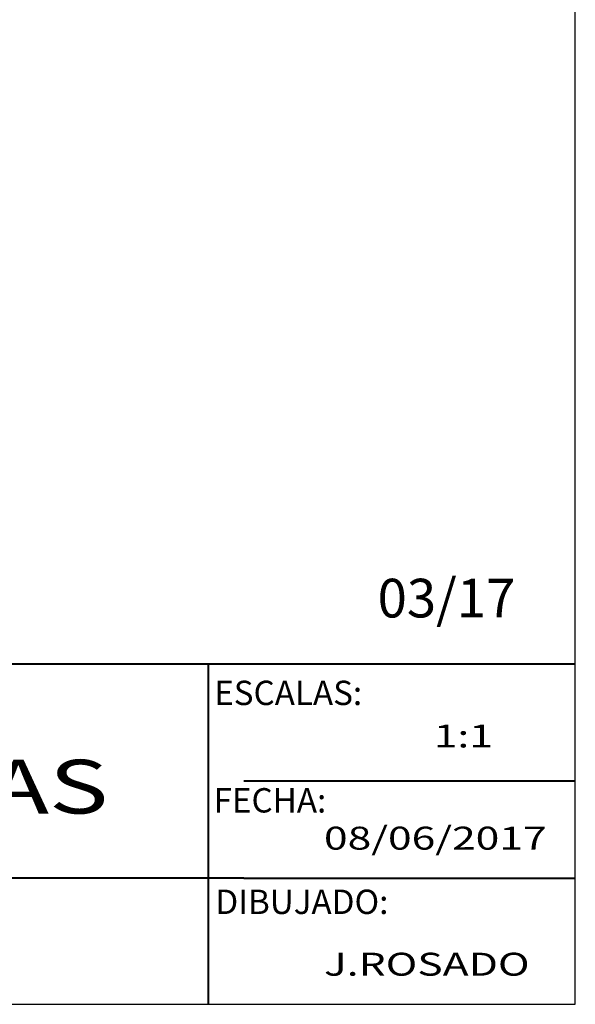
# Model space of a CAD drawing. Units: millimetres. Extents: x 4789 to 4998, y 1233 to 1530.
# Drawn here: x 4955 to 4998, y 1233 to 1309 of the extents above; entities that cross this region are included whole.
import ezdxf

# ---------------------------------------------------------------- set-up
doc = ezdxf.new("R2010")
doc.units = ezdxf.units.MM
doc.layers.add('CAJETIN', color=7, linetype='Continuous', lineweight=40)
for name, color, linetype in [('Catalogo', 7, 'Continuous'), ('DIBUJO', 7, 'Continuous'), ('TEXTO_CAJETIN', 2, 'Continuous'), ('TEXTO_REF', 7, 'Continuous'), ('VENTANA_4_1', 4, 'Continuous')]:
    doc.layers.add(name, color=color, linetype=linetype)
doc.styles.add('SERIE', font='ariblk.ttf')
doc.styles.get("Standard").update_dxf_attribs({"font": 'ARIALUNI.TTF'})

# ---------------------------------------------------------------- blocks, each defined once
blk = doc.blocks.new('FECHA_D')
at = {"insert": (-10, 11.5), "char_height": 3, "width": 10, "attachment_point": 5}
blk.add_mtext('{\\C7;03/17}', dxfattribs=at)

msp = doc.modelspace()

# ---------------------------------------------------------------- linework, layer by layer
at = {"layer": 'CAJETIN', "color": 1}
for p, q in [((4998.394, 1259.003), (4788.544, 1259.003)), ((4998.394, 1259.003), (4788.544, 1259.003)), ((4969.888, 1259.003), (4969.888, 1232.627)), ((4972.663, 1249.96), (4998.394, 1249.96)), ((4972.663, 1242.403), (4843.339, 1242.39)), ((4972.663, 1242.403), (4998.394, 1242.403))]:
    msp.add_line(p, q, dxfattribs=at)
at = {"layer": 'Catalogo', "color": 7}
msp.add_lwpolyline([(4788.544, 1232.632), (4998.394, 1232.632), (4998.394, 1529.682), (4788.544, 1529.682)], close=True, dxfattribs=at)
at = {"layer": 'DIBUJO', "color": 1}
msp.add_line((4788.544, 1259.003), (4998.394, 1259.003), dxfattribs=at)
msp.add_line((4788.544, 1259.003), (4998.394, 1259.003), dxfattribs=at)

# ---------------------------------------------------------------- block references
msp.add_blockref('FECHA_D', (4998.394, 1252.632))

# ---------------------------------------------------------------- texts
at = {"layer": 'TEXTO_CAJETIN', "color": 1, "style": 'SERIE'}
for s, p in [('ESCALAS:', (4970.365, 1255.838)), ('FECHA:', (4970.319, 1247.504)), ('DIBUJADO:', (4970.458, 1239.632))]:
    msp.add_text(s, height=1.8892, dxfattribs=at).set_placement(p)
at = {"layer": 'TEXTO_REF', "linetype": 'Continuous', "width": 1.363702, "flags": 4}
for tag, p, s in [('1:1', (4987.408, 1252.548), '1:1'), ('08/06/2017', (4978.885, 1244.624), '22/22/22'), ('J.ROSADO', (4978.885, 1234.848), '22/22/22')]:
    msp.add_attdef(tag, p, s, height=1.7781, dxfattribs=at)
at = {"layer": 'VENTANA_4_1', "color": 0, "width": 1.363702}
msp.add_text('Q55MC TAPETAS', height=4.16739, dxfattribs=at).set_placement((4902.009, 1247.426))

doc.saveas('drawing.dxf')
